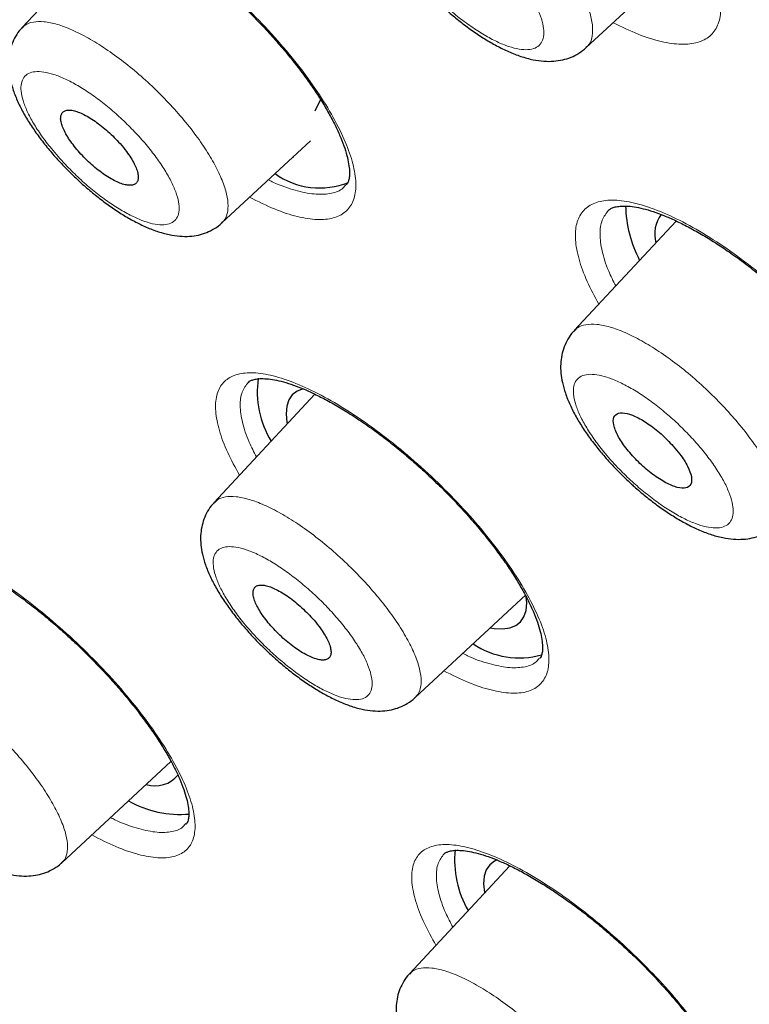
# Model space of a CAD drawing. Units: millimetres. Extents: x 8 to 2426, y 12 to 2386.
# Drawn here: x 2139 to 2147, y 849 to 860 of the extents above; entities that cross this region are included whole.
import ezdxf

# ---------------------------------------------------------------- set-up
doc = ezdxf.new("R2010")
doc.units = ezdxf.units.MM

msp = doc.modelspace()

# ---------------------------------------------------------------- linework, layer by layer
at = {"color": 7, "linetype": 'Continuous', "lineweight": 30}
for p, q in [((2140.266, 861.251), (2139.13, 860.029)), ((2145.455, 859.808), (2146.71, 860.97)), ((2142.417, 859.099), (2142.478, 859.229)), ((2141.371, 857.844), (2142.363, 858.762)), ((2142.167, 858.575), (2142.172, 858.585)), ((2142.755, 858.268), (2142.758, 858.271)), ((2146.464, 857.865), (2145.32, 856.637)), ((2142.413, 855.925), (2141.282, 854.709)), ((2143.536, 852.525), (2144.779, 853.676)), ((2144.923, 852.96), (2144.925, 852.963)), ((2139.575, 850.674), (2140.8, 851.809)), ((2140.962, 851.11), (2140.965, 851.113)), ((2144.599, 850.64), (2143.472, 849.43))]:
    msp.add_line(p, q, dxfattribs=at)
at = {"color": 7, "linetype": 'Continuous', "lineweight": 30, "flags": 128}
for points in [[(2142.286, 855.987), (2142.281, 855.985), (2142.213, 855.959), (2142.16, 855.917), (2142.121, 855.86), (2142.098, 855.789), (2142.091, 855.705), (2142.1, 855.608), (2142.103, 855.591)], [(2144.381, 853.307), (2144.422, 853.301), (2144.516, 853.296), (2144.597, 853.307), (2144.665, 853.333), (2144.718, 853.375), (2144.757, 853.431), (2144.78, 853.502), (2144.787, 853.587), (2144.782, 853.655)], [(2144.456, 850.708), (2144.426, 850.693), (2144.373, 850.652), (2144.334, 850.595), (2144.311, 850.524), (2144.304, 850.44), (2144.313, 850.343), (2144.314, 850.334)]]:
    msp.add_lwpolyline(points, dxfattribs=at)
at = {"color": 7, "linetype": 'Continuous', "lineweight": 30}
for centre, radius, start, end in [((2142.468, 859.1), 0.865, 234.5274, 291.8862), ((2147.247, 858.057), 1.351, 180.9242, 207.9368), ((2146.593, 857.717), 0.371, 143.1174, 195.2067), ((2142.852, 855.956), 1.085, 172.1934, 211.0184), ((2144.704, 853.902), 0.932, 236.2574, 285.6251), ((2140.62, 851.869), 0.333, 252.7078, 321.2216), ((2140.904, 852.388), 1.172, 240.4037, 274.9753), ((2145.088, 850.701), 1.109, 173.8462, 210.4649)]:
    msp.add_arc(centre, radius, start, end, dxfattribs=at)
for points, knots in [([(2172.607, 852.7), (2172.645, 852.74), (2172.767, 852.869), (2172.958, 853.101), (2173.182, 853.396), (2173.391, 853.705), (2173.586, 854.026), (2173.768, 854.361), (2173.935, 854.709), (2174.088, 855.07), (2174.227, 855.444), (2174.351, 855.83), (2174.461, 856.23), (2174.556, 856.642), (2174.636, 857.067), (2174.701, 857.505), (2174.751, 857.954), (2174.786, 858.415), (2174.805, 858.888), (2174.81, 859.372), (2174.799, 859.867), (2174.773, 860.372), (2174.732, 860.888), (2174.676, 861.414), (2174.604, 861.95), (2174.518, 862.495), (2174.418, 863.049), (2174.302, 863.613), (2174.172, 864.185), (2174.028, 864.766), (2173.869, 865.356), (2173.696, 865.954), (2173.509, 866.559), (2173.308, 867.173), (2173.094, 867.794), (2172.865, 868.423), (2172.623, 869.058), (2172.367, 869.701), (2172.098, 870.351), (2171.815, 871.007), (2171.519, 871.669), (2171.211, 872.338), (2170.889, 873.013), (2170.554, 873.693), (2170.207, 874.379), (2169.848, 875.07), (2169.475, 875.767), (2169.091, 876.468), (2168.695, 877.173), (2168.286, 877.883), (2167.866, 878.597), (2167.434, 879.315), (2166.991, 880.037), (2166.537, 880.762), (2166.071, 881.49), (2165.594, 882.221), (2165.107, 882.954), (2164.608, 883.69), (2164.1, 884.428), (2163.581, 885.168), (2163.052, 885.909), (2162.513, 886.652), (2161.965, 887.396), (2161.407, 888.14), (2160.84, 888.885), (2160.263, 889.631), (2159.678, 890.376), (2159.085, 891.121), (2158.482, 891.866), (2157.872, 892.609), (2157.254, 893.352), (2156.627, 894.093), (2155.994, 894.833), (2155.353, 895.571), (2154.705, 896.306), (2154.05, 897.04), (2153.388, 897.77), (2152.721, 898.498), (2152.047, 899.222), (2151.367, 899.944), (2150.682, 900.661), (2149.991, 901.374), (2149.295, 902.083), (2148.594, 902.788), (2147.889, 903.488), (2147.179, 904.183), (2146.465, 904.872), (2145.747, 905.557), (2145.026, 906.235), (2144.302, 906.907), (2143.574, 907.574), (2142.843, 908.233), (2142.11, 908.886), (2141.375, 909.532), (2140.638, 910.171), (2139.899, 910.803), (2139.158, 911.426), (2138.417, 912.042), (2137.674, 912.65), (2136.931, 913.249), (2136.187, 913.84), (2135.443, 914.422), (2134.7, 914.995), (2133.956, 915.559), (2133.214, 916.114), (2132.472, 916.659), (2131.731, 917.194), (2130.992, 917.72), (2130.255, 918.235), (2129.519, 918.739), (2128.786, 919.233), (2128.055, 919.717), (2127.327, 920.189), (2126.602, 920.651), (2125.88, 921.101), (2125.162, 921.54), (2124.447, 921.967), (2123.736, 922.383), (2123.03, 922.786), (2122.328, 923.178), (2121.631, 923.557), (2120.938, 923.924), (2120.251, 924.279), (2119.569, 924.621), (2118.893, 924.95), (2118.222, 925.266), (2117.558, 925.57), (2116.9, 925.86), (2116.248, 926.137), (2115.603, 926.4), (2114.965, 926.65), (2114.334, 926.887), (2113.711, 927.11), (2113.094, 927.319), (2112.486, 927.514), (2111.885, 927.695), (2111.292, 927.862), (2110.708, 928.014), (2110.132, 928.153), (2109.564, 928.276), (2109.006, 928.385), (2108.456, 928.48), (2107.915, 928.56), (2107.384, 928.624), (2106.863, 928.674), (2106.351, 928.708), (2105.85, 928.728), (2105.358, 928.732), (2104.878, 928.72), (2104.408, 928.694), (2103.95, 928.651), (2103.504, 928.593), (2103.069, 928.52), (2102.646, 928.432), (2102.236, 928.328), (2101.839, 928.209), (2101.455, 928.075), (2101.084, 927.926), (2100.727, 927.763), (2100.384, 927.585), (2100.054, 927.394), (2099.738, 927.188), (2099.436, 926.968), (2099.171, 926.757), (2099.013, 926.613), (2098.946, 926.552)], [0, 0, 0, 0, 0.002596, 0.008399, 0.01421, 0.020033, 0.025876, 0.031744, 0.03764, 0.043568, 0.049532, 0.05553, 0.061565, 0.067634, 0.073736, 0.079867, 0.086026, 0.092208, 0.098411, 0.10463, 0.110862, 0.117105, 0.123355, 0.129611, 0.13587, 0.142132, 0.148393, 0.154653, 0.160912, 0.167168, 0.173422, 0.179672, 0.185919, 0.192163, 0.198403, 0.20464, 0.210874, 0.217103, 0.22333, 0.229553, 0.235774, 0.241991, 0.248205, 0.254417, 0.260626, 0.266833, 0.273037, 0.279239, 0.285439, 0.291637, 0.297833, 0.304027, 0.31022, 0.316411, 0.3226, 0.328788, 0.334975, 0.34116, 0.347344, 0.353527, 0.359709, 0.36589, 0.37207, 0.378249, 0.384427, 0.390605, 0.396782, 0.402958, 0.409134, 0.415309, 0.421483, 0.427657, 0.433831, 0.440004, 0.446177, 0.452349, 0.458522, 0.464694, 0.470865, 0.477037, 0.483209, 0.48938, 0.495551, 0.501722, 0.507894, 0.514065, 0.520236, 0.526408, 0.532579, 0.538751, 0.544923, 0.551095, 0.557267, 0.56344, 0.569613, 0.575786, 0.58196, 0.588134, 0.594309, 0.600484, 0.60666, 0.612836, 0.619013, 0.625191, 0.63137, 0.637549, 0.643729, 0.649911, 0.656093, 0.662276, 0.668461, 0.674646, 0.680833, 0.687021, 0.693211, 0.699402, 0.705595, 0.71179, 0.717986, 0.724184, 0.730385, 0.736587, 0.742792, 0.748999, 0.755209, 0.761421, 0.767636, 0.773854, 0.780075, 0.786299, 0.792526, 0.798756, 0.804991, 0.811228, 0.817469, 0.823714, 0.829963, 0.836215, 0.84247, 0.848729, 0.85499, 0.861253, 0.867518, 0.873784, 0.880048, 0.88631, 0.892568, 0.89882, 0.905062, 0.911293, 0.917508, 0.923706, 0.92988, 0.93603, 0.94215, 0.948238, 0.954291, 0.960309, 0.96629, 0.972235, 0.978146, 0.984026, 0.989879, 0.99571, 1, 1, 1, 1]), ([(2087.834, 913.48), (2087.922, 913.547), (2088.101, 913.682), (2088.386, 913.868), (2088.683, 914.041), (2088.994, 914.2), (2089.318, 914.346), (2089.654, 914.477), (2090.002, 914.594), (2090.363, 914.698), (2090.736, 914.788), (2091.121, 914.863), (2091.517, 914.925), (2091.926, 914.972), (2092.347, 915.006), (2092.779, 915.025), (2093.222, 915.031), (2093.677, 915.022), (2094.143, 915), (2094.619, 914.963), (2095.107, 914.912), (2095.605, 914.847), (2096.114, 914.768), (2096.633, 914.675), (2097.162, 914.568), (2097.701, 914.448), (2098.25, 914.313), (2098.808, 914.164), (2099.376, 914.001), (2099.952, 913.824), (2100.538, 913.634), (2101.131, 913.43), (2101.734, 913.212), (2102.344, 912.981), (2102.962, 912.736), (2103.588, 912.478), (2104.222, 912.207), (2104.862, 911.922), (2105.51, 911.624), (2106.164, 911.314), (2106.824, 910.99), (2107.491, 910.654), (2108.164, 910.305), (2108.842, 909.943), (2109.526, 909.569), (2110.215, 909.183), (2110.909, 908.785), (2111.607, 908.375), (2112.31, 907.953), (2113.017, 907.519), (2113.728, 907.074), (2114.442, 906.618), (2115.16, 906.151), (2115.88, 905.672), (2116.604, 905.183), (2117.329, 904.683), (2118.057, 904.173), (2118.787, 903.653), (2119.519, 903.122), (2120.252, 902.582), (2120.986, 902.032), (2121.72, 901.473), (2122.456, 900.904), (2123.191, 900.327), (2123.927, 899.741), (2124.662, 899.146), (2125.397, 898.543), (2126.13, 897.932), (2126.863, 897.313), (2127.594, 896.686), (2128.324, 896.052), (2129.051, 895.411), (2129.777, 894.763), (2130.5, 894.108), (2131.22, 893.447), (2131.937, 892.779), (2132.651, 892.106), (2133.361, 891.427), (2134.067, 890.742), (2134.769, 890.052), (2135.467, 889.358), (2136.16, 888.659), (2136.849, 887.955), (2137.532, 887.247), (2138.209, 886.536), (2138.881, 885.82), (2139.547, 885.102), (2140.207, 884.38), (2140.861, 883.656), (2141.508, 882.929), (2142.148, 882.2), (2142.78, 881.469), (2143.406, 880.737), (2144.023, 880.002), (2144.633, 879.267), (2145.235, 878.531), (2145.828, 877.794), (2146.413, 877.058), (2146.99, 876.321), (2147.557, 875.584), (2148.115, 874.848), (2148.663, 874.112), (2149.202, 873.378), (2149.732, 872.645), (2150.251, 871.914), (2150.76, 871.184), (2151.259, 870.457), (2151.747, 869.733), (2152.224, 869.011), (2152.69, 868.292), (2153.145, 867.576), (2153.589, 866.864), (2154.022, 866.156), (2154.443, 865.452), (2154.852, 864.752), (2155.249, 864.057), (2155.634, 863.367), (2156.007, 862.682), (2156.368, 862.002), (2156.716, 861.328), (2157.052, 860.66), (2157.374, 859.998), (2157.684, 859.343), (2157.981, 858.694), (2158.265, 858.052), (2158.536, 857.418), (2158.793, 856.791), (2159.037, 856.171), (2159.268, 855.56), (2159.485, 854.957), (2159.688, 854.362), (2159.878, 853.775), (2160.054, 853.198), (2160.216, 852.63), (2160.364, 852.07), (2160.498, 851.521), (2160.619, 850.981), (2160.725, 850.451), (2160.818, 849.931), (2160.896, 849.422), (2160.961, 848.923), (2161.011, 848.434), (2161.047, 847.957), (2161.07, 847.491), (2161.078, 847.036), (2161.072, 846.592), (2161.052, 846.16), (2161.018, 845.739), (2160.971, 845.33), (2160.909, 844.934), (2160.834, 844.549), (2160.744, 844.176), (2160.641, 843.816), (2160.524, 843.468), (2160.393, 843.133), (2160.249, 842.81), (2160.09, 842.499), (2159.918, 842.201), (2159.731, 841.918), (2159.599, 841.73), (2159.526, 841.642), (2159.524, 841.639)], [0, 0, 0, 0, 0.006349, 0.012759, 0.019162, 0.025556, 0.03194, 0.038314, 0.044679, 0.051034, 0.057381, 0.06372, 0.070053, 0.07638, 0.082703, 0.089021, 0.095338, 0.101651, 0.107964, 0.114275, 0.120585, 0.126895, 0.133205, 0.139516, 0.145826, 0.152137, 0.158448, 0.16476, 0.171073, 0.177386, 0.1837, 0.190015, 0.196331, 0.202647, 0.208964, 0.215282, 0.221601, 0.22792, 0.23424, 0.24056, 0.246881, 0.253203, 0.259525, 0.265847, 0.27217, 0.278494, 0.284818, 0.291142, 0.297467, 0.303792, 0.310117, 0.316443, 0.322769, 0.329096, 0.335422, 0.341749, 0.348076, 0.354404, 0.360731, 0.367059, 0.373387, 0.379715, 0.386043, 0.392372, 0.398701, 0.405029, 0.411358, 0.417687, 0.424016, 0.430345, 0.436675, 0.443004, 0.449333, 0.455663, 0.461992, 0.468322, 0.474652, 0.480981, 0.487311, 0.493641, 0.49997, 0.5063, 0.51263, 0.51896, 0.525289, 0.531619, 0.537949, 0.544278, 0.550608, 0.556937, 0.563267, 0.569596, 0.575925, 0.582255, 0.588584, 0.594913, 0.601242, 0.60757, 0.613899, 0.620227, 0.626556, 0.632884, 0.639212, 0.64554, 0.651868, 0.658195, 0.664522, 0.670849, 0.677176, 0.683502, 0.689829, 0.696154, 0.70248, 0.708805, 0.71513, 0.721455, 0.727779, 0.734102, 0.740426, 0.746748, 0.753071, 0.759392, 0.765714, 0.772034, 0.778354, 0.784674, 0.790993, 0.797311, 0.803628, 0.809945, 0.816261, 0.822576, 0.82889, 0.835204, 0.841517, 0.847829, 0.85414, 0.860451, 0.866761, 0.873071, 0.87938, 0.88569, 0.891999, 0.898309, 0.904619, 0.91093, 0.917243, 0.923558, 0.929876, 0.936197, 0.942523, 0.948855, 0.955193, 0.961538, 0.967892, 0.974255, 0.980627, 0.98701, 0.993403, 0.999804, 1, 1, 1, 1]), ([(2087.381, 912.593), (2087.335, 912.538), (2087.214, 912.394), (2087.034, 912.147), (2086.84, 911.853), (2086.66, 911.546), (2086.494, 911.226), (2086.342, 910.893), (2086.204, 910.547), (2086.081, 910.188), (2085.971, 909.817), (2085.876, 909.433), (2085.795, 909.037), (2085.729, 908.629), (2085.677, 908.208), (2085.64, 907.776), (2085.617, 907.333), (2085.609, 906.878), (2085.615, 906.412), (2085.636, 905.935), (2085.672, 905.447), (2085.721, 904.949), (2085.786, 904.44), (2085.865, 903.922), (2085.958, 903.393), (2086.065, 902.855), (2086.187, 902.307), (2086.322, 901.75), (2086.472, 901.184), (2086.636, 900.61), (2086.814, 900.026), (2087.006, 899.434), (2087.211, 898.834), (2087.43, 898.226), (2087.663, 897.61), (2087.909, 896.987), (2088.169, 896.356), (2088.442, 895.718), (2088.728, 895.073), (2089.027, 894.422), (2089.339, 893.764), (2089.664, 893.101), (2090.002, 892.431), (2090.352, 891.756), (2090.715, 891.075), (2091.09, 890.389), (2091.477, 889.698), (2091.876, 889.002), (2092.287, 888.303), (2092.71, 887.599), (2093.144, 886.891), (2093.589, 886.179), (2094.046, 885.464), (2094.514, 884.746), (2094.993, 884.026), (2095.482, 883.302), (2095.982, 882.577), (2096.492, 881.849), (2097.013, 881.12), (2097.543, 880.389), (2098.083, 879.657), (2098.632, 878.924), (2099.191, 878.191), (2099.759, 877.457), (2100.335, 876.723), (2100.921, 875.989), (2101.515, 875.256), (2102.117, 874.523), (2102.727, 873.792), (2103.344, 873.061), (2103.97, 872.333), (2104.602, 871.606), (2105.242, 870.881), (2105.888, 870.158), (2106.541, 869.439), (2107.201, 868.722), (2107.866, 868.008), (2108.537, 867.298), (2109.214, 866.592), (2109.896, 865.889), (2110.583, 865.191), (2111.275, 864.497), (2111.972, 863.809), (2112.673, 863.125), (2113.377, 862.446), (2114.086, 861.773), (2114.798, 861.106), (2115.513, 860.445), (2116.231, 859.79), (2116.952, 859.142), (2117.675, 858.501), (2118.401, 857.866), (2119.128, 857.239), (2119.856, 856.62), (2120.587, 856.008), (2121.318, 855.404), (2122.049, 854.808), (2122.782, 854.221), (2123.514, 853.643), (2124.247, 853.073), (2124.979, 852.512), (2125.71, 851.961), (2126.441, 851.419), (2127.171, 850.887), (2127.899, 850.365), (2128.625, 849.853), (2129.349, 849.352), (2130.071, 848.86), (2130.791, 848.38), (2131.508, 847.91), (2132.221, 847.452), (2132.932, 847.004), (2133.639, 846.568), (2134.341, 846.144), (2135.04, 845.731), (2135.735, 845.33), (2136.425, 844.941), (2137.11, 844.565), (2137.79, 844.2), (2138.464, 843.848), (2139.133, 843.509), (2139.796, 843.182), (2140.453, 842.869), (2141.103, 842.568), (2141.747, 842.28), (2142.384, 842.006), (2143.014, 841.744), (2143.637, 841.497), (2144.252, 841.262), (2144.86, 841.042), (2145.459, 840.835), (2146.051, 840.641), (2146.634, 840.462), (2147.208, 840.297), (2147.774, 840.145), (2148.33, 840.008), (2148.878, 839.885), (2149.416, 839.776), (2149.944, 839.682), (2150.463, 839.601), (2150.972, 839.536), (2151.47, 839.484), (2151.958, 839.447), (2152.436, 839.425), (2152.902, 839.418), (2153.358, 839.425), (2153.802, 839.446), (2154.236, 839.482), (2154.657, 839.533), (2155.067, 839.599), (2155.464, 839.679), (2155.85, 839.774), (2156.223, 839.883), (2156.583, 840.006), (2156.931, 840.144), (2157.265, 840.296), (2157.587, 840.463), (2157.895, 840.643), (2158.19, 840.837), (2158.429, 841.011), (2158.564, 841.125), (2158.611, 841.164)], [0, 0, 0, 0, 0.003862, 0.010061, 0.016266, 0.022481, 0.028705, 0.034942, 0.041192, 0.047455, 0.053731, 0.06002, 0.066321, 0.072632, 0.078952, 0.08528, 0.091614, 0.097954, 0.104297, 0.110644, 0.116994, 0.123344, 0.129696, 0.136048, 0.1424, 0.148752, 0.155103, 0.161453, 0.167803, 0.174151, 0.180498, 0.186844, 0.193189, 0.199533, 0.205876, 0.212217, 0.218558, 0.224898, 0.231236, 0.237574, 0.24391, 0.250246, 0.256581, 0.262915, 0.269249, 0.275582, 0.281914, 0.288245, 0.294576, 0.300906, 0.307236, 0.313565, 0.319894, 0.326222, 0.33255, 0.338877, 0.345204, 0.351531, 0.357857, 0.364183, 0.370509, 0.376834, 0.383159, 0.389484, 0.395809, 0.402134, 0.408458, 0.414782, 0.421106, 0.42743, 0.433754, 0.440077, 0.446401, 0.452724, 0.459047, 0.46537, 0.471693, 0.478017, 0.48434, 0.490663, 0.496986, 0.503309, 0.509631, 0.515954, 0.522277, 0.5286, 0.534924, 0.541247, 0.54757, 0.553893, 0.560216, 0.56654, 0.572863, 0.579187, 0.585511, 0.591835, 0.598159, 0.604483, 0.610808, 0.617132, 0.623457, 0.629782, 0.636108, 0.642433, 0.648759, 0.655086, 0.661412, 0.667739, 0.674066, 0.680394, 0.686722, 0.693051, 0.69938, 0.705709, 0.712039, 0.71837, 0.724701, 0.731033, 0.737365, 0.743698, 0.750032, 0.756367, 0.762703, 0.769039, 0.775376, 0.781714, 0.788054, 0.794394, 0.800735, 0.807077, 0.813421, 0.819766, 0.826111, 0.832458, 0.838806, 0.845156, 0.851506, 0.857857, 0.86421, 0.870562, 0.876916, 0.883269, 0.889622, 0.895974, 0.902325, 0.908673, 0.915019, 0.92136, 0.927696, 0.934025, 0.940347, 0.946659, 0.952961, 0.959251, 0.965529, 0.971793, 0.978044, 0.984281, 0.990507, 0.996721, 1, 1, 1, 1]), ([(2139.512, 861.381), (2139.513, 861.383), (2139.52, 861.391), (2139.54, 861.403), (2139.579, 861.417), (2139.633, 861.427), (2139.703, 861.428), (2139.789, 861.419), (2139.888, 861.398), (2139.998, 861.365), (2140.119, 861.32), (2140.249, 861.262), (2140.389, 861.191), (2140.536, 861.108), (2140.688, 861.013), (2140.846, 860.907), (2141.005, 860.792), (2141.164, 860.667), (2141.322, 860.535), (2141.477, 860.397), (2141.628, 860.254), (2141.776, 860.105), (2141.919, 859.952), (2142.054, 859.798), (2142.182, 859.642), (2142.299, 859.488), (2142.406, 859.338), (2142.499, 859.193), (2142.581, 859.053), (2142.649, 858.921), (2142.706, 858.795), (2142.749, 858.679), (2142.779, 858.574), (2142.797, 858.483), (2142.803, 858.407), (2142.799, 858.348), (2142.789, 858.307), (2142.777, 858.282), (2142.767, 858.272), (2142.762, 858.267)], [0, 0, 0, 0, 0.007785, 0.037569, 0.064505, 0.090234, 0.117545, 0.144414, 0.171239, 0.198101, 0.224802, 0.251932, 0.279564, 0.307606, 0.33595, 0.364483, 0.393094, 0.421655, 0.450083, 0.478266, 0.506576, 0.535125, 0.563844, 0.592645, 0.621406, 0.650029, 0.678434, 0.706527, 0.734166, 0.76189, 0.789692, 0.817401, 0.844856, 0.871899, 0.898432, 0.924509, 0.950492, 0.976968, 1, 1, 1, 1]), ([(2143.865, 860.248), (2143.887, 860.229), (2143.95, 860.173), (2144.057, 860.086), (2144.187, 859.99), (2144.318, 859.903), (2144.451, 859.826), (2144.586, 859.76), (2144.722, 859.707), (2144.853, 859.671), (2144.976, 859.653), (2145.087, 859.653), (2145.189, 859.668), (2145.284, 859.697), (2145.375, 859.742), (2145.427, 859.785), (2145.454, 859.808)], [0, 0, 0, 0, 0.041028, 0.118872, 0.197873, 0.278077, 0.358455, 0.441767, 0.528366, 0.616726, 0.692473, 0.761444, 0.824103, 0.882472, 0.939493, 1, 1, 1, 1]), ([(2139.131, 860.029), (2139.126, 860.024), (2139.097, 859.996), (2139.057, 859.934), (2139.014, 859.847), (2138.988, 859.753), (2138.977, 859.655), (2138.98, 859.553), (2138.997, 859.444), (2139.031, 859.326), (2139.082, 859.199), (2139.149, 859.067), (2139.229, 858.936), (2139.32, 858.806), (2139.42, 858.678), (2139.528, 858.554), (2139.642, 858.434), (2139.732, 858.346), (2139.783, 858.3), (2139.794, 858.29)], [0, 0, 0, 0, 0.010905, 0.061971, 0.112403, 0.163564, 0.216705, 0.273006, 0.333605, 0.402361, 0.477463, 0.553634, 0.628887, 0.700498, 0.772446, 0.842803, 0.912298, 0.982157, 1, 1, 1, 1]), ([(2140.229, 858.732), (2140.208, 858.755), (2140.165, 858.802), (2140.095, 858.868), (2140.022, 858.93), (2139.949, 858.984), (2139.876, 859.031), (2139.808, 859.067), (2139.744, 859.093), (2139.689, 859.107), (2139.641, 859.109), (2139.604, 859.099), (2139.578, 859.077), (2139.564, 859.044), (2139.562, 859.001), (2139.573, 858.95), (2139.596, 858.89), (2139.63, 858.825), (2139.675, 858.756), (2139.728, 858.685), (2139.79, 858.614), (2139.857, 858.545), (2139.929, 858.48), (2140.002, 858.421), (2140.075, 858.369), (2140.146, 858.327), (2140.213, 858.294), (2140.274, 858.273), (2140.327, 858.263), (2140.37, 858.266), (2140.404, 858.28), (2140.425, 858.306), (2140.435, 858.343), (2140.432, 858.389), (2140.416, 858.444), (2140.389, 858.506), (2140.351, 858.573), (2140.299, 858.649), (2140.254, 858.702), (2140.229, 858.732)], [0, 0, 0, 0, 0.026471, 0.05371, 0.080182, 0.107421, 0.133892, 0.161131, 0.187599, 0.214836, 0.241299, 0.26853, 0.294988, 0.322214, 0.34867, 0.375893, 0.402351, 0.429575, 0.456036, 0.483264, 0.50973, 0.536964, 0.563434, 0.590672, 0.617144, 0.644383, 0.670853, 0.69809, 0.724555, 0.751787, 0.778247, 0.805475, 0.831931, 0.859155, 0.885611, 0.912835, 0.939294, 0.966521, 1, 1, 1, 1]), ([(2139.794, 858.29), (2139.815, 858.271), (2139.878, 858.216), (2139.984, 858.129), (2140.113, 858.032), (2140.243, 857.945), (2140.375, 857.868), (2140.508, 857.801), (2140.643, 857.748), (2140.773, 857.711), (2140.895, 857.693), (2141.005, 857.691), (2141.106, 857.705), (2141.2, 857.733), (2141.29, 857.78), (2141.348, 857.818), (2141.371, 857.845), (2141.372, 857.845)], [0, 0, 0, 0, 0.040983, 0.118791, 0.197757, 0.277929, 0.358288, 0.441647, 0.528386, 0.617165, 0.692934, 0.761475, 0.823574, 0.88142, 0.937996, 0.999579, 1, 1, 1, 1]), ([(2145.706, 857.984), (2145.708, 857.986), (2145.715, 857.995), (2145.736, 858.007), (2145.776, 858.023), (2145.832, 858.032), (2145.903, 858.034), (2145.991, 858.026), (2146.091, 858.005), (2146.202, 857.973), (2146.324, 857.928), (2146.455, 857.871), (2146.596, 857.801), (2146.744, 857.719), (2146.898, 857.625), (2147.056, 857.52), (2147.216, 857.405), (2147.376, 857.281), (2147.535, 857.15), (2147.691, 857.013), (2147.843, 856.87), (2147.991, 856.722), (2148.134, 856.57), (2148.271, 856.416), (2148.398, 856.261), (2148.516, 856.108), (2148.623, 855.958), (2148.716, 855.813), (2148.798, 855.674), (2148.866, 855.542), (2148.922, 855.417), (2148.965, 855.301), (2148.995, 855.196), (2149.012, 855.105), (2149.018, 855.029), (2149.013, 854.97), (2149.003, 854.929), (2148.991, 854.904), (2148.98, 854.893), (2148.975, 854.888)], [0, 0, 0, 0, 0.007828, 0.037639, 0.064641, 0.090438, 0.117824, 0.144755, 0.171627, 0.198519, 0.225231, 0.252394, 0.280051, 0.308112, 0.33647, 0.365011, 0.393625, 0.422187, 0.450611, 0.478798, 0.507122, 0.535683, 0.564409, 0.593213, 0.62197, 0.650584, 0.678978, 0.707052, 0.734687, 0.762414, 0.790215, 0.817919, 0.845369, 0.872411, 0.898958, 0.925084, 0.951157, 0.977833, 1, 1, 1, 1]), ([(2145.322, 856.636), (2145.317, 856.631), (2145.288, 856.604), (2145.248, 856.542), (2145.205, 856.454), (2145.178, 856.36), (2145.166, 856.262), (2145.169, 856.159), (2145.187, 856.05), (2145.22, 855.932), (2145.271, 855.805), (2145.338, 855.673), (2145.418, 855.541), (2145.51, 855.411), (2145.61, 855.284), (2145.718, 855.159), (2145.833, 855.039), (2145.925, 854.95), (2145.979, 854.902), (2145.991, 854.891)], [0, 0, 0, 0, 0.010094, 0.061289, 0.111826, 0.163058, 0.216209, 0.272418, 0.332797, 0.401139, 0.475735, 0.551507, 0.626619, 0.698128, 0.769962, 0.840224, 0.90955, 0.979263, 1, 1, 1, 1]), ([(2141.668, 856.056), (2141.669, 856.058), (2141.675, 856.065), (2141.693, 856.076), (2141.729, 856.09), (2141.782, 856.099), (2141.85, 856.1), (2141.935, 856.091), (2142.033, 856.071), (2142.142, 856.039), (2142.262, 855.994), (2142.391, 855.937), (2142.53, 855.867), (2142.677, 855.785), (2142.829, 855.691), (2142.986, 855.586), (2143.146, 855.471), (2143.306, 855.347), (2143.464, 855.216), (2143.619, 855.079), (2143.772, 854.936), (2143.92, 854.789), (2144.064, 854.637), (2144.201, 854.483), (2144.33, 854.328), (2144.449, 854.175), (2144.557, 854.026), (2144.652, 853.881), (2144.735, 853.742), (2144.806, 853.61), (2144.864, 853.485), (2144.909, 853.369), (2144.94, 853.265), (2144.959, 853.174), (2144.966, 853.098), (2144.964, 853.039), (2144.954, 852.999), (2144.943, 852.974), (2144.934, 852.964), (2144.93, 852.959)], [0, 0, 0, 0, 0.006754, 0.036398, 0.063224, 0.088853, 0.116054, 0.142838, 0.169599, 0.196424, 0.223114, 0.250211, 0.277821, 0.305848, 0.334185, 0.362717, 0.391334, 0.419905, 0.44835, 0.476542, 0.504849, 0.533397, 0.562119, 0.590928, 0.619703, 0.648345, 0.676773, 0.704897, 0.732549, 0.760277, 0.788085, 0.815801, 0.843262, 0.870303, 0.896813, 0.922826, 0.9487, 0.974951, 1, 1, 1, 1]), ([(2146.43, 855.343), (2146.386, 855.389), (2146.297, 855.483), (2146.145, 855.6), (2146.001, 855.682), (2145.879, 855.721), (2145.792, 855.712), (2145.752, 855.655), (2145.762, 855.558), (2145.82, 855.43), (2145.922, 855.288), (2146.054, 855.146), (2146.202, 855.02), (2146.35, 854.926), (2146.481, 854.872), (2146.58, 854.867), (2146.635, 854.909), (2146.642, 854.995), (2146.597, 855.114), (2146.52, 855.236), (2146.455, 855.313), (2146.43, 855.343)], [0, 0, 0, 0, 0.053712, 0.107425, 0.161141, 0.21485, 0.268544, 0.322221, 0.375884, 0.429547, 0.483219, 0.536909, 0.590616, 0.644331, 0.698044, 0.751743, 0.805425, 0.859092, 0.912753, 0.966421, 1, 1, 1, 1]), ([(2145.991, 854.891), (2146.013, 854.872), (2146.075, 854.817), (2146.183, 854.73), (2146.313, 854.634), (2146.444, 854.548), (2146.577, 854.471), (2146.711, 854.405), (2146.847, 854.352), (2146.978, 854.316), (2147.101, 854.298), (2147.211, 854.297), (2147.313, 854.311), (2147.408, 854.34), (2147.498, 854.387), (2147.556, 854.425), (2147.58, 854.452), (2147.58, 854.452)], [0, 0, 0, 0, 0.040959, 0.1187, 0.197589, 0.277668, 0.357926, 0.441105, 0.527632, 0.615979, 0.691899, 0.760799, 0.823237, 0.881336, 0.938084, 0.999853, 1, 1, 1, 1]), ([(2141.284, 854.709), (2141.279, 854.704), (2141.249, 854.676), (2141.209, 854.614), (2141.167, 854.526), (2141.142, 854.433), (2141.13, 854.336), (2141.134, 854.234), (2141.152, 854.127), (2141.185, 854.01), (2141.237, 853.884), (2141.305, 853.753), (2141.385, 853.621), (2141.477, 853.492), (2141.577, 853.365), (2141.685, 853.241), (2141.799, 853.121), (2141.891, 853.032), (2141.945, 852.984), (2141.957, 852.973)], [0, 0, 0, 0, 0.01122, 0.061945, 0.111997, 0.162727, 0.215396, 0.271234, 0.331389, 0.399703, 0.474762, 0.550907, 0.626223, 0.697821, 0.769664, 0.839925, 0.909224, 0.978908, 1, 1, 1, 1]), ([(2137.707, 854.213), (2137.708, 854.214), (2137.713, 854.221), (2137.728, 854.229), (2137.761, 854.242), (2137.81, 854.251), (2137.875, 854.252), (2137.957, 854.243), (2138.052, 854.223), (2138.159, 854.191), (2138.277, 854.146), (2138.404, 854.089), (2138.541, 854.019), (2138.686, 853.937), (2138.838, 853.844), (2138.994, 853.739), (2139.153, 853.624), (2139.312, 853.5), (2139.47, 853.37), (2139.626, 853.233), (2139.779, 853.09), (2139.928, 852.943), (2140.072, 852.791), (2140.21, 852.638), (2140.341, 852.483), (2140.461, 852.33), (2140.571, 852.18), (2140.669, 852.035), (2140.754, 851.896), (2140.827, 851.764), (2140.888, 851.638), (2140.935, 851.522), (2140.97, 851.417), (2140.991, 851.325), (2141, 851.249), (2141, 851.189), (2140.992, 851.148), (2140.982, 851.123), (2140.974, 851.113), (2140.969, 851.108)], [0, 0, 0, 0, 0.005173, 0.034746, 0.061377, 0.086811, 0.113799, 0.140408, 0.167024, 0.193755, 0.220385, 0.247376, 0.274896, 0.302851, 0.33113, 0.359618, 0.388203, 0.416756, 0.445197, 0.473371, 0.501616, 0.530111, 0.558789, 0.587568, 0.616331, 0.644974, 0.673414, 0.701572, 0.729226, 0.756918, 0.7847, 0.812409, 0.839874, 0.86692, 0.893411, 0.919333, 0.944958, 0.970684, 1, 1, 1, 1]), ([(2142.385, 853.413), (2142.363, 853.436), (2142.32, 853.483), (2142.249, 853.549), (2142.176, 853.611), (2142.102, 853.665), (2142.029, 853.711), (2141.961, 853.747), (2141.897, 853.773), (2141.842, 853.786), (2141.795, 853.788), (2141.758, 853.778), (2141.733, 853.756), (2141.72, 853.724), (2141.719, 853.681), (2141.73, 853.629), (2141.754, 853.569), (2141.789, 853.505), (2141.835, 853.435), (2141.889, 853.365), (2141.952, 853.293), (2142.019, 853.225), (2142.092, 853.16), (2142.165, 853.101), (2142.239, 853.049), (2142.31, 853.007), (2142.377, 852.975), (2142.438, 852.954), (2142.491, 852.944), (2142.534, 852.947), (2142.566, 852.962), (2142.587, 852.987), (2142.596, 853.024), (2142.592, 853.071), (2142.576, 853.126), (2142.548, 853.187), (2142.508, 853.254), (2142.456, 853.33), (2142.41, 853.384), (2142.385, 853.413)], [0, 0, 0, 0, 0.026475, 0.053717, 0.080192, 0.107434, 0.133906, 0.161146, 0.187611, 0.214844, 0.241301, 0.268526, 0.294979, 0.322199, 0.348652, 0.375872, 0.40233, 0.429555, 0.45602, 0.483253, 0.509725, 0.536965, 0.56344, 0.590683, 0.617157, 0.644398, 0.670865, 0.698101, 0.72456, 0.751788, 0.778242, 0.805463, 0.831915, 0.859135, 0.885591, 0.912813, 0.939276, 0.966506, 1, 1, 1, 1]), ([(2141.957, 852.973), (2141.979, 852.954), (2142.042, 852.898), (2142.148, 852.811), (2142.277, 852.716), (2142.408, 852.629), (2142.539, 852.552), (2142.672, 852.485), (2142.807, 852.431), (2142.937, 852.393), (2143.059, 852.375), (2143.168, 852.373), (2143.269, 852.386), (2143.363, 852.414), (2143.452, 852.459), (2143.511, 852.498), (2143.536, 852.525), (2143.536, 852.526)], [0, 0, 0, 0, 0.040912, 0.118616, 0.197463, 0.277497, 0.357719, 0.440905, 0.527534, 0.616215, 0.692291, 0.760874, 0.822826, 0.880446, 0.936767, 0.998209, 1, 1, 1, 1]), ([(2138, 851.133), (2138.022, 851.114), (2138.084, 851.059), (2138.19, 850.972), (2138.318, 850.875), (2138.448, 850.788), (2138.578, 850.71), (2138.71, 850.642), (2138.844, 850.587), (2138.973, 850.548), (2139.094, 850.527), (2139.202, 850.524), (2139.302, 850.536), (2139.396, 850.562), (2139.486, 850.606), (2139.547, 850.645), (2139.572, 850.673), (2139.575, 850.675)], [0, 0, 0, 0, 0.040761, 0.118223, 0.196813, 0.276566, 0.356513, 0.439406, 0.52583, 0.614431, 0.690786, 0.759151, 0.820638, 0.877729, 0.933529, 0.99461, 1, 1, 1, 1]), ([(2143.863, 850.774), (2143.864, 850.775), (2143.869, 850.782), (2143.885, 850.791), (2143.919, 850.805), (2143.97, 850.814), (2144.036, 850.815), (2144.12, 850.807), (2144.216, 850.787), (2144.324, 850.756), (2144.443, 850.711), (2144.572, 850.655), (2144.71, 850.586), (2144.856, 850.505), (2145.008, 850.412), (2145.165, 850.307), (2145.325, 850.193), (2145.485, 850.071), (2145.644, 849.941), (2145.801, 849.805), (2145.954, 849.663), (2146.104, 849.516), (2146.248, 849.365), (2146.387, 849.212), (2146.517, 849.058), (2146.638, 848.906), (2146.748, 848.757), (2146.845, 848.612), (2146.93, 848.474), (2147.003, 848.342), (2147.063, 848.217), (2147.11, 848.102), (2147.143, 847.997), (2147.164, 847.906), (2147.173, 847.83), (2147.172, 847.771), (2147.163, 847.73), (2147.153, 847.705), (2147.144, 847.696), (2147.14, 847.691)], [0, 0, 0, 0, 0.0053634, 0.0349468, 0.0616632, 0.0871833, 0.114265, 0.1409521, 0.167633, 0.1944058, 0.2210726, 0.2481141, 0.2756787, 0.3036706, 0.3319811, 0.360495, 0.3891003, 0.4176685, 0.4461174, 0.4743047, 0.5025879, 0.5311164, 0.559823, 0.5886237, 0.6173998, 0.6460495, 0.6744913, 0.7026408, 0.7302987, 0.7580155, 0.7858156, 0.8135319, 0.840996, 0.8680383, 0.8945331, 0.9204882, 0.9462197, 0.9722317, 1, 1, 1, 1]), ([(2143.474, 849.43), (2143.472, 849.429), (2143.446, 849.405), (2143.408, 849.348), (2143.363, 849.262), (2143.336, 849.17), (2143.323, 849.074), (2143.324, 848.973), (2143.34, 848.868), (2143.371, 848.754), (2143.42, 848.63), (2143.486, 848.5), (2143.565, 848.369), (2143.655, 848.239), (2143.754, 848.112), (2143.861, 847.988), (2143.975, 847.868), (2144.075, 847.77), (2144.137, 847.714), (2144.158, 847.695)], [0, 0, 0, 0, 0.003181, 0.053853, 0.103561, 0.153693, 0.205494, 0.260265, 0.319141, 0.385481, 0.459719, 0.535728, 0.611743, 0.683934, 0.755544, 0.825991, 0.895037, 0.964528, 1, 1, 1, 1])]:
    msp.add_open_spline(points, degree=3, knots=knots, dxfattribs=at)
at = {"color": 252, "linetype": 'Continuous', "lineweight": 0}
for points, knots in [([(2143.473, 862.285), (2143.427, 862.373), (2143.331, 862.555), (2143.245, 862.803), (2143.207, 863.023), (2143.223, 863.206), (2143.292, 863.343), (2143.411, 863.434), (2143.579, 863.473), (2143.789, 863.462), (2144.036, 863.398), (2144.313, 863.286), (2144.612, 863.127), (2144.925, 862.927), (2145.243, 862.69), (2145.556, 862.424), (2145.855, 862.136), (2146.134, 861.835), (2146.382, 861.528), (2146.594, 861.225), (2146.762, 860.935), (2146.884, 860.664), (2146.954, 860.423), (2146.972, 860.216), (2146.936, 860.05), (2146.848, 859.929), (2146.71, 859.858), (2146.526, 859.837), (2146.3, 859.869), (2146.044, 859.948), (2145.851, 860.041), (2145.756, 860.087)], [0, 0, 0, 0, 0.032441, 0.067008, 0.101568, 0.136127, 0.170686, 0.205245, 0.23981, 0.274375, 0.30895, 0.343526, 0.378111, 0.412697, 0.447288, 0.481878, 0.516467, 0.551056, 0.585637, 0.620218, 0.654788, 0.689358, 0.723919, 0.75848, 0.793038, 0.827597, 0.862159, 0.896722, 0.931294, 0.965866, 1, 1, 1, 1]), ([(2143.21, 861.994), (2143.219, 862.006), (2143.249, 862.042), (2143.332, 862.069), (2143.455, 862.074), (2143.603, 862.045), (2143.774, 861.983), (2143.958, 861.891), (2144.155, 861.771), (2144.355, 861.627), (2144.557, 861.462), (2144.751, 861.282), (2144.934, 861.09), (2145.099, 860.894), (2145.243, 860.698), (2145.361, 860.508), (2145.451, 860.329), (2145.508, 860.168), (2145.532, 860.025), (2145.521, 859.912), (2145.493, 859.839), (2145.459, 859.817), (2145.452, 859.812)], [0, 0, 0, 0, 0.026188, 0.080186, 0.132668, 0.186672, 0.239164, 0.293176, 0.345674, 0.399695, 0.452195, 0.506218, 0.558715, 0.612734, 0.665224, 0.719236, 0.771717, 0.825721, 0.878196, 0.932194, 0.984669, 1, 1, 1, 1]), ([(2139.406, 860.326), (2139.358, 860.415), (2139.26, 860.597), (2139.172, 860.844), (2139.132, 861.062), (2139.145, 861.241), (2139.212, 861.376), (2139.329, 861.464), (2139.494, 861.5), (2139.701, 861.486), (2139.946, 861.419), (2140.221, 861.305), (2140.518, 861.144), (2140.829, 860.942), (2141.145, 860.704), (2141.457, 860.437), (2141.756, 860.149), (2142.034, 859.848), (2142.282, 859.542), (2142.495, 859.24), (2142.665, 858.951), (2142.788, 858.683), (2142.86, 858.444), (2142.881, 858.239), (2142.847, 858.076), (2142.761, 857.958), (2142.625, 857.891), (2142.445, 857.873), (2142.222, 857.908), (2141.967, 857.989), (2141.776, 858.084), (2141.68, 858.131)], [0, 0, 0, 0, 0.032903, 0.067458, 0.102006, 0.136554, 0.171096, 0.205638, 0.240179, 0.27472, 0.309265, 0.343809, 0.37836, 0.412911, 0.44747, 0.482028, 0.51659, 0.551153, 0.585715, 0.620278, 0.654835, 0.689392, 0.723943, 0.758493, 0.793036, 0.82758, 0.862121, 0.896661, 0.931204, 0.965747, 1, 1, 1, 1]), ([(2143.688, 860.456), (2143.734, 860.41), (2143.826, 860.316), (2143.975, 860.186), (2144.126, 860.069), (2144.276, 859.969), (2144.42, 859.888), (2144.555, 859.828), (2144.677, 859.792), (2144.782, 859.78), (2144.867, 859.792), (2144.93, 859.829), (2144.969, 859.889), (2144.983, 859.971), (2144.972, 860.072), (2144.935, 860.189), (2144.874, 860.319), (2144.792, 860.458), (2144.688, 860.603), (2144.568, 860.749), (2144.434, 860.892), (2144.291, 861.029), (2144.141, 861.154), (2143.99, 861.265), (2143.842, 861.359), (2143.7, 861.432), (2143.57, 861.483), (2143.454, 861.511), (2143.356, 861.513), (2143.279, 861.492), (2143.225, 861.446), (2143.195, 861.377), (2143.191, 861.288), (2143.211, 861.181), (2143.258, 861.058), (2143.327, 860.924), (2143.418, 860.782), (2143.536, 860.624), (2143.634, 860.516), (2143.688, 860.456)], [0, 0, 0, 0, 0.0268557, 0.0537114, 0.0805669, 0.1074225, 0.1342813, 0.16114, 0.1879986, 0.2148571, 0.2417105, 0.2685639, 0.2954097, 0.3222554, 0.3490943, 0.3759331, 0.4027689, 0.4296047, 0.4564425, 0.4832803, 0.5101244, 0.5369686, 0.5638205, 0.5906724, 0.6175302, 0.644388, 0.6712472, 0.6981063, 0.7249618, 0.7518172, 0.7786654, 0.8055136, 0.8323544, 0.8591951, 0.8860313, 0.9128675, 0.9397041, 0.9665408, 1, 1, 1, 1]), ([(2139.134, 860.026), (2139.143, 860.037), (2139.172, 860.073), (2139.253, 860.099), (2139.374, 860.103), (2139.521, 860.073), (2139.689, 860.01), (2139.872, 859.918), (2140.068, 859.797), (2140.267, 859.653), (2140.468, 859.488), (2140.66, 859.309), (2140.843, 859.117), (2141.008, 858.922), (2141.153, 858.727), (2141.271, 858.538), (2141.361, 858.36), (2141.419, 858.2), (2141.445, 858.059), (2141.435, 857.947), (2141.408, 857.875), (2141.375, 857.853), (2141.368, 857.848)], [0, 0, 0, 0, 0.025737, 0.079747, 0.132234, 0.186244, 0.238736, 0.292749, 0.345247, 0.399266, 0.451768, 0.505793, 0.558297, 0.612325, 0.664828, 0.718853, 0.771352, 0.825373, 0.877865, 0.93188, 0.984369, 1, 1, 1, 1]), ([(2139.617, 858.497), (2139.663, 858.45), (2139.754, 858.357), (2139.902, 858.227), (2140.052, 858.111), (2140.201, 858.01), (2140.344, 857.928), (2140.477, 857.868), (2140.597, 857.831), (2140.701, 857.818), (2140.784, 857.829), (2140.846, 857.865), (2140.883, 857.924), (2140.896, 858.004), (2140.883, 858.103), (2140.845, 858.219), (2140.784, 858.348), (2140.7, 858.486), (2140.597, 858.63), (2140.477, 858.776), (2140.343, 858.918), (2140.2, 859.054), (2140.052, 859.18), (2139.901, 859.291), (2139.754, 859.385), (2139.614, 859.459), (2139.486, 859.51), (2139.371, 859.538), (2139.276, 859.542), (2139.2, 859.522), (2139.148, 859.477), (2139.119, 859.41), (2139.116, 859.322), (2139.138, 859.216), (2139.185, 859.095), (2139.255, 858.962), (2139.347, 858.821), (2139.465, 858.664), (2139.562, 858.557), (2139.617, 858.497)], [0, 0, 0, 0, 0.026855, 0.053711, 0.080566, 0.107421, 0.134276, 0.16113, 0.187981, 0.214832, 0.241677, 0.268522, 0.295363, 0.322204, 0.349044, 0.375883, 0.402725, 0.429566, 0.456413, 0.483259, 0.51011, 0.536962, 0.563817, 0.590672, 0.617527, 0.644382, 0.671234, 0.698086, 0.724933, 0.75178, 0.778622, 0.805464, 0.832304, 0.859144, 0.885984, 0.912825, 0.939669, 0.966514, 1, 1, 1, 1]), ([(2141.892, 858.327), (2141.912, 858.317), (2142.02, 858.262), (2142.196, 858.205), (2142.41, 858.159), (2142.585, 858.166), (2142.702, 858.202), (2142.743, 858.252), (2142.755, 858.268)], [0, 0, 0, 0, 0.04644, 0.260266, 0.474044, 0.687823, 0.901548, 1, 1, 1, 1]), ([(2145.596, 856.933), (2145.549, 857.019), (2145.453, 857.199), (2145.366, 857.443), (2145.326, 857.661), (2145.339, 857.842), (2145.407, 857.978), (2145.525, 858.067), (2145.691, 858.105), (2145.9, 858.093), (2146.146, 858.029), (2146.423, 857.916), (2146.722, 857.757), (2147.034, 857.558), (2147.352, 857.321), (2147.666, 857.057), (2147.967, 856.77), (2148.247, 856.47), (2148.496, 856.165), (2148.71, 855.864), (2148.881, 855.576), (2149.005, 855.307), (2149.077, 855.068), (2149.097, 854.862), (2149.062, 854.699), (2148.976, 854.579), (2148.839, 854.51), (2148.657, 854.49), (2148.432, 854.523), (2148.177, 854.602), (2147.986, 854.694), (2147.891, 854.74)], [0, 0, 0, 0, 0.031996, 0.066599, 0.101189, 0.135779, 0.170362, 0.204945, 0.23953, 0.274114, 0.308707, 0.3433, 0.377905, 0.412511, 0.447127, 0.481744, 0.516364, 0.550985, 0.585602, 0.620219, 0.654825, 0.689431, 0.724025, 0.758619, 0.793203, 0.827788, 0.862371, 0.896954, 0.931543, 0.966133, 1, 1, 1, 1]), ([(2145.705, 857.985), (2145.678, 857.95), (2145.624, 857.881), (2145.601, 857.724), (2145.627, 857.531), (2145.687, 857.334), (2145.758, 857.193), (2145.786, 857.137)], [0, 0, 0, 0, 0.209955, 0.425128, 0.640252, 0.855376, 1, 1, 1, 1]), ([(2145.324, 856.633), (2145.334, 856.645), (2145.364, 856.681), (2145.447, 856.707), (2145.57, 856.712), (2145.718, 856.682), (2145.889, 856.619), (2146.073, 856.527), (2146.271, 856.406), (2146.472, 856.263), (2146.674, 856.097), (2146.868, 855.917), (2147.052, 855.726), (2147.218, 855.531), (2147.363, 855.334), (2147.482, 855.146), (2147.572, 854.967), (2147.629, 854.807), (2147.655, 854.666), (2147.643, 854.553), (2147.616, 854.482), (2147.583, 854.459), (2147.576, 854.454)], [0, 0, 0, 0, 0.02667, 0.080669, 0.133149, 0.187151, 0.23964, 0.29365, 0.346149, 0.400169, 0.452675, 0.506703, 0.559209, 0.613239, 0.66574, 0.719765, 0.772257, 0.826272, 0.878755, 0.932761, 0.985238, 1, 1, 1, 1]), ([(2141.568, 855.017), (2141.521, 855.103), (2141.424, 855.281), (2141.335, 855.523), (2141.293, 855.739), (2141.304, 855.917), (2141.369, 856.05), (2141.483, 856.136), (2141.647, 856.172), (2141.853, 856.157), (2142.097, 856.09), (2142.371, 855.975), (2142.667, 855.814), (2142.978, 855.613), (2143.294, 855.376), (2143.607, 855.111), (2143.907, 854.824), (2144.187, 854.525), (2144.437, 854.221), (2144.651, 853.921), (2144.823, 853.634), (2144.949, 853.368), (2145.023, 853.131), (2145.045, 852.928), (2145.013, 852.767), (2144.93, 852.651), (2144.796, 852.584), (2144.616, 852.567), (2144.394, 852.603), (2144.142, 852.684), (2143.952, 852.778), (2143.859, 852.824)], [0, 0, 0, 0, 0.032014, 0.066628, 0.101232, 0.135836, 0.17043, 0.205024, 0.239611, 0.274197, 0.308784, 0.343371, 0.377965, 0.412558, 0.447163, 0.481767, 0.516381, 0.550995, 0.585614, 0.620232, 0.654849, 0.689465, 0.724073, 0.75868, 0.793277, 0.827874, 0.862462, 0.89705, 0.931636, 0.966222, 1, 1, 1, 1]), ([(2145.81, 855.101), (2145.856, 855.054), (2145.949, 854.96), (2146.098, 854.831), (2146.249, 854.714), (2146.4, 854.613), (2146.545, 854.532), (2146.68, 854.471), (2146.802, 854.435), (2146.907, 854.422), (2146.992, 854.434), (2147.055, 854.47), (2147.093, 854.529), (2147.107, 854.61), (2147.094, 854.71), (2147.057, 854.826), (2146.996, 854.955), (2146.912, 855.094), (2146.808, 855.238), (2146.687, 855.384), (2146.552, 855.527), (2146.408, 855.663), (2146.258, 855.788), (2146.106, 855.9), (2145.957, 855.993), (2145.815, 856.067), (2145.685, 856.118), (2145.569, 856.146), (2145.471, 856.15), (2145.394, 856.129), (2145.341, 856.084), (2145.311, 856.016), (2145.308, 855.928), (2145.329, 855.822), (2145.376, 855.7), (2145.446, 855.567), (2145.538, 855.425), (2145.657, 855.268), (2145.755, 855.16), (2145.81, 855.101)], [0, 0, 0, 0, 0.02686, 0.053721, 0.080581, 0.107441, 0.134302, 0.161163, 0.188019, 0.214875, 0.241723, 0.26857, 0.295409, 0.322248, 0.349082, 0.375917, 0.402752, 0.429587, 0.456429, 0.48327, 0.510121, 0.536972, 0.56383, 0.590688, 0.61755, 0.644411, 0.671269, 0.698127, 0.724977, 0.751828, 0.778669, 0.805511, 0.832346, 0.859181, 0.886015, 0.912849, 0.939688, 0.966528, 1, 1, 1, 1]), ([(2141.667, 856.057), (2141.641, 856.023), (2141.588, 855.956), (2141.568, 855.802), (2141.596, 855.611), (2141.658, 855.416), (2141.73, 855.277), (2141.758, 855.221)], [0, 0, 0, 0, 0.20946, 0.424668, 0.639893, 0.855118, 1, 1, 1, 1]), ([(2141.286, 854.706), (2141.296, 854.717), (2141.325, 854.753), (2141.406, 854.778), (2141.528, 854.781), (2141.675, 854.75), (2141.843, 854.687), (2142.027, 854.594), (2142.223, 854.473), (2142.423, 854.329), (2142.625, 854.163), (2142.818, 853.983), (2143.002, 853.792), (2143.168, 853.597), (2143.314, 853.402), (2143.433, 853.214), (2143.524, 853.036), (2143.582, 852.877), (2143.609, 852.737), (2143.599, 852.625), (2143.573, 852.555), (2143.54, 852.533), (2143.533, 852.528)], [0, 0, 0, 0, 0.026409, 0.080423, 0.132911, 0.186921, 0.239411, 0.293422, 0.345919, 0.399937, 0.452442, 0.506469, 0.55898, 0.613015, 0.665528, 0.719564, 0.772074, 0.826106, 0.878608, 0.932633, 0.985126, 1, 1, 1, 1]), ([(2137.619, 853.185), (2137.572, 853.271), (2137.473, 853.449), (2137.382, 853.689), (2137.338, 853.903), (2137.347, 854.078), (2137.409, 854.208), (2137.522, 854.291), (2137.683, 854.324), (2137.887, 854.306), (2138.128, 854.236), (2138.4, 854.119), (2138.695, 853.955), (2139.005, 853.752), (2139.32, 853.513), (2139.632, 853.247), (2139.932, 852.96), (2140.212, 852.66), (2140.462, 852.357), (2140.678, 852.058), (2140.851, 851.772), (2140.979, 851.508), (2141.055, 851.272), (2141.079, 851.072), (2141.05, 850.914), (2140.969, 850.8), (2140.837, 850.737), (2140.659, 850.722), (2140.44, 850.761), (2140.191, 850.845), (2140.003, 850.94), (2139.911, 850.986)], [0, 0, 0, 0, 0.032079, 0.06671, 0.101337, 0.135964, 0.17058, 0.205196, 0.239799, 0.274403, 0.308997, 0.343592, 0.378186, 0.412779, 0.44738, 0.481981, 0.516593, 0.551206, 0.585831, 0.620455, 0.655086, 0.689717, 0.724346, 0.758975, 0.793595, 0.828214, 0.862821, 0.897429, 0.932025, 0.966622, 1, 1, 1, 1]), ([(2141.777, 853.18), (2141.823, 853.134), (2141.915, 853.04), (2142.064, 852.911), (2142.215, 852.794), (2142.364, 852.692), (2142.508, 852.61), (2142.642, 852.549), (2142.762, 852.512), (2142.866, 852.498), (2142.949, 852.508), (2143.011, 852.543), (2143.047, 852.601), (2143.06, 852.68), (2143.046, 852.779), (2143.008, 852.894), (2142.946, 853.023), (2142.862, 853.161), (2142.757, 853.304), (2142.636, 853.449), (2142.502, 853.592), (2142.358, 853.728), (2142.208, 853.853), (2142.057, 853.965), (2141.909, 854.059), (2141.769, 854.134), (2141.64, 854.186), (2141.525, 854.215), (2141.429, 854.219), (2141.353, 854.2), (2141.301, 854.156), (2141.273, 854.09), (2141.271, 854.003), (2141.293, 853.898), (2141.341, 853.777), (2141.412, 853.645), (2141.504, 853.504), (2141.623, 853.347), (2141.722, 853.24), (2141.777, 853.18)], [0, 0, 0, 0, 0.026857, 0.053715, 0.080573, 0.10743, 0.134284, 0.161138, 0.187985, 0.214831, 0.241671, 0.26851, 0.295346, 0.322182, 0.349019, 0.375857, 0.4027, 0.429543, 0.456395, 0.483246, 0.510103, 0.536961, 0.56382, 0.590679, 0.617535, 0.644391, 0.67124, 0.698089, 0.72493, 0.751772, 0.778608, 0.805445, 0.832281, 0.859117, 0.885959, 0.9128, 0.939649, 0.966497, 1, 1, 1, 1]), ([(2144.071, 853.02), (2144.089, 853.012), (2144.195, 852.958), (2144.369, 852.901), (2144.582, 852.855), (2144.755, 852.861), (2144.87, 852.896), (2144.91, 852.945), (2144.923, 852.96)], [0, 0, 0, 0, 0.0426137, 0.2575864, 0.4724792, 0.6873718, 0.9022001, 1, 1, 1, 1]), ([(2137.324, 852.86), (2137.333, 852.871), (2137.362, 852.907), (2137.443, 852.93), (2137.563, 852.932), (2137.709, 852.899), (2137.878, 852.835), (2138.061, 852.741), (2138.256, 852.618), (2138.456, 852.473), (2138.657, 852.307), (2138.851, 852.127), (2139.035, 851.935), (2139.201, 851.74), (2139.347, 851.545), (2139.466, 851.358), (2139.558, 851.181), (2139.617, 851.022), (2139.645, 850.883), (2139.636, 850.773), (2139.61, 850.703), (2139.579, 850.682), (2139.572, 850.678)], [0, 0, 0, 0, 0.026718, 0.08075, 0.133249, 0.187271, 0.239765, 0.293782, 0.346278, 0.400296, 0.452799, 0.506824, 0.559336, 0.613372, 0.665892, 0.719936, 0.77246, 0.826507, 0.879027, 0.933071, 0.985582, 1, 1, 1, 1]), ([(2140.123, 851.182), (2140.139, 851.173), (2140.244, 851.119), (2140.415, 851.06), (2140.627, 851.011), (2140.797, 851.014), (2140.911, 851.047), (2140.95, 851.095), (2140.962, 851.11)], [0, 0, 0, 0, 0.040732, 0.255805, 0.470809, 0.685813, 0.900801, 1, 1, 1, 1]), ([(2143.77, 849.75), (2143.724, 849.832), (2143.627, 850.007), (2143.537, 850.245), (2143.492, 850.459), (2143.501, 850.635), (2143.564, 850.767), (2143.677, 850.852), (2143.84, 850.886), (2144.044, 850.87), (2144.288, 850.803), (2144.561, 850.688), (2144.858, 850.527), (2145.168, 850.327), (2145.485, 850.09), (2145.799, 849.826), (2146.1, 849.541), (2146.381, 849.243), (2146.633, 848.941), (2146.85, 848.643), (2147.024, 848.358), (2147.152, 848.093), (2147.228, 847.858), (2147.252, 847.657), (2147.222, 847.497), (2147.141, 847.382), (2147.008, 847.317), (2146.83, 847.301), (2146.609, 847.337), (2146.359, 847.418), (2146.171, 847.511), (2146.08, 847.556)], [0, 0, 0, 0, 0.031073, 0.065753, 0.100421, 0.135089, 0.169741, 0.204394, 0.239032, 0.273671, 0.308304, 0.342937, 0.377576, 0.412214, 0.446867, 0.481519, 0.516188, 0.550856, 0.585536, 0.620216, 0.654897, 0.689578, 0.724251, 0.758924, 0.793581, 0.828238, 0.86288, 0.897522, 0.932156, 0.96679, 1, 1, 1, 1]), ([(2143.862, 850.774), (2143.836, 850.741), (2143.785, 850.674), (2143.767, 850.522), (2143.797, 850.334), (2143.86, 850.142), (2143.931, 850.007), (2143.959, 849.953)], [0, 0, 0, 0, 0.2112523, 0.4275525, 0.6439136, 0.8602752, 1, 1, 1, 1]), ([(2143.476, 849.426), (2143.486, 849.438), (2143.516, 849.474), (2143.599, 849.498), (2143.721, 849.5), (2143.868, 849.468), (2144.038, 849.403), (2144.223, 849.309), (2144.42, 849.187), (2144.621, 849.042), (2144.824, 848.876), (2145.018, 848.696), (2145.203, 848.504), (2145.37, 848.309), (2145.516, 848.114), (2145.636, 847.926), (2145.728, 847.749), (2145.787, 847.591), (2145.813, 847.451), (2145.803, 847.341), (2145.777, 847.272), (2145.746, 847.251), (2145.739, 847.247)], [0, 0, 0, 0, 0.027682, 0.081701, 0.134189, 0.188199, 0.240686, 0.294695, 0.347189, 0.401204, 0.45371, 0.507738, 0.560255, 0.614295, 0.666819, 0.720866, 0.773388, 0.827433, 0.879946, 0.933983, 0.986483, 1, 1, 1, 1])]:
    msp.add_open_spline(points, degree=3, knots=knots, dxfattribs=at)

doc.saveas('drawing.dxf')
